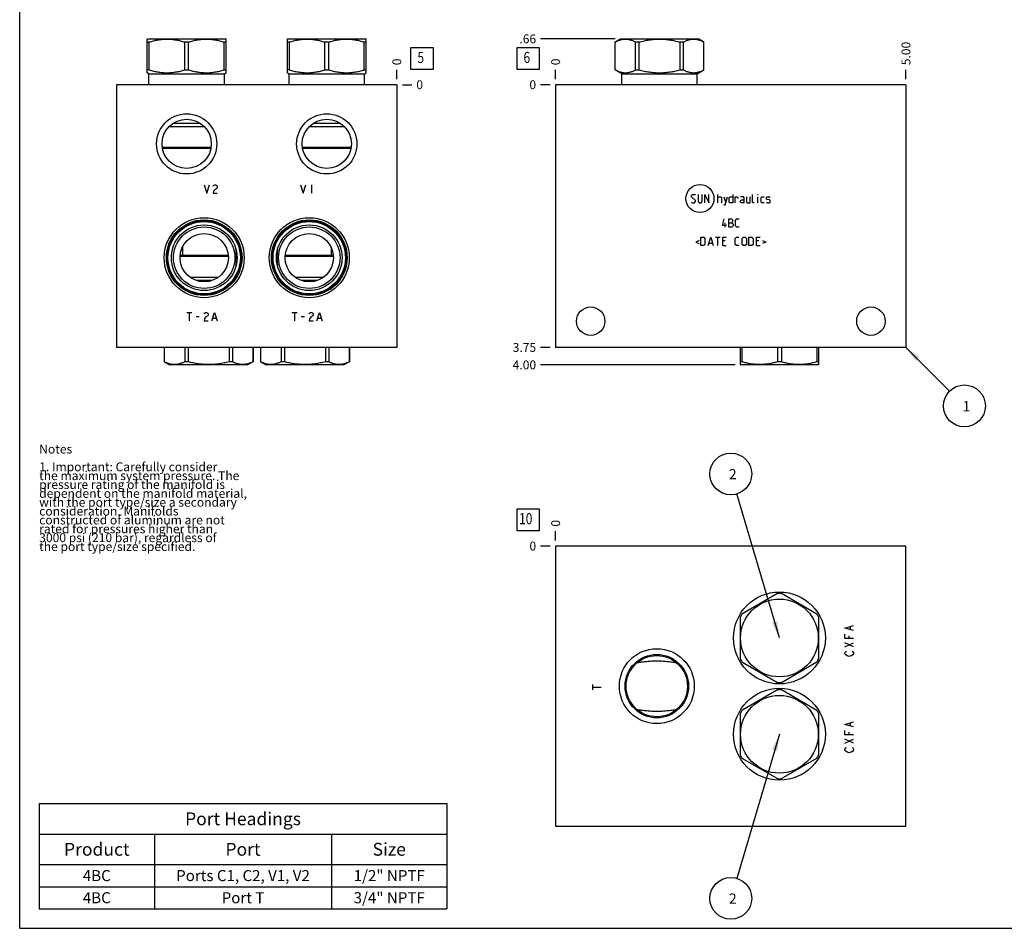
# Model space of a CAD drawing. Units: inches. Extents: x 0.3 to 21.7, y 0.3 to 16.7.
# Drawn here: x 0.3 to 11.4, y 0.3 to 10.6 of the extents above; entities that cross this region are included whole.
import ezdxf

# ---------------------------------------------------------------- set-up
doc = ezdxf.new("R2010")
doc.units = ezdxf.units.IN
doc.header["$LTSCALE"] = 1.21
doc.header["$MEASUREMENT"] = 0
doc.layers.get('0').update_dxf_attribs({"linetype": 'CONTINUOUS'})
doc.styles.get("Standard").update_dxf_attribs({"font": 'txt', "width": 0.8})
doc.dimstyles.new('DIMSTYLE_1', dxfattribs={"dimtxt": 0.1, "dimasz": 0.1875, "dimexe": 0.125, "dimexo": 0.0625, "dimgap": 0.025, "dimtad": 0, "dimtih": 1, "dimtoh": 1, "dimlfac": 1.264926, "dimzin": 4, "dimdsep": 46, "dimtxsty": 'Standard', "dimblk": '_FILLED', "dimblk1": '_FILLED', "dimblk2": '_FILLED', "dimcen": 0.09, "dimadec": 0, "dimazin": 0, "dimtfac": 1, "dimtofl": 0, "dimtmove": 0, "dimatfit": 3, "dimldrblk": '_FILLED', "dimfxl": 1, "dimtolj": 1, "dimtzin": 4, "dimarcsym": 0})
doc.dimstyles.new('DIMSTYLE_2', dxfattribs={"dimtxt": 0.1, "dimasz": 0.1875, "dimexe": 0.125, "dimexo": 0.0625, "dimgap": 0.025, "dimtad": 0, "dimtih": 1, "dimtoh": 1, "dimdec": 0, "dimlfac": 1.264926, "dimzin": 4, "dimdsep": 46, "dimtxsty": 'Standard', "dimblk": '_FILLED', "dimblk1": '_FILLED', "dimblk2": '_FILLED', "dimcen": 0.09, "dimadec": 0, "dimazin": 0, "dimtfac": 1, "dimtdec": 0, "dimtofl": 0, "dimtmove": 0, "dimatfit": 3, "dimldrblk": '_FILLED', "dimfxl": 1, "dimtolj": 1, "dimtzin": 4, "dimarcsym": 0})
doc.dimstyles.get("Standard").update_dxf_attribs({"dimtxt": 0.1, "dimasz": 0.1875, "dimexe": 0.125, "dimexo": 0.0625, "dimgap": 0.09, "dimtad": 0, "dimtih": 1, "dimtoh": 1, "dimdec": 3, "dimzin": 4, "dimdsep": 46, "dimtxsty": 'Standard', "dimblk": '_FILLED', "dimblk1": '_FILLED', "dimblk2": '_FILLED', "dimcen": 0.09, "dimadec": 0, "dimazin": 0, "dimtp": 0.001, "dimtm": 0.001, "dimtfac": 1, "dimtdec": 3, "dimtofl": 0, "dimtmove": 0, "dimatfit": 3, "dimldrblk": '_FILLED', "dimfxl": 1, "dimtolj": 1, "dimtzin": 4, "dimarcsym": 0})

# ---------------------------------------------------------------- blocks, each defined once
blk = doc.blocks.new('*D1')
at = {"color": 2, "linetype": 'Continuous'}
blk.add_line((10.302, 9.884), (10.302, 9.992), dxfattribs=at)
at = {"color": 2, "linetype": 'Continuous', "insert": (10.252, 10.042), "char_height": 0.1, "width": 0.32, "attachment_point": 1, "rotation": 90, "line_spacing_factor": 0.9}
blk.add_mtext('5.00', dxfattribs=at)
blk = doc.blocks.new('_FILLED')
at = {"color": 0, "linetype": 'ByBlock'}
blk.add_solid([(0, 0), (-1, 0.167), (-1, -0.167)], dxfattribs=at)
blk = doc.blocks.new('*D2')
at = {"color": 2, "linetype": 'Continuous'}
blk.add_line((6.349, 9.884), (6.349, 9.992), dxfattribs=at)
at = {"color": 2, "linetype": 'Continuous', "insert": (6.299, 10.042), "char_height": 0.1, "width": 0.08, "attachment_point": 1, "rotation": 90, "line_spacing_factor": 0.9}
blk.add_mtext('0', dxfattribs=at)
blk = doc.blocks.new('*D3')
at = {"color": 2, "linetype": 'Continuous'}
blk.add_line((6.286, 6.857), (6.179, 6.857), dxfattribs=at)
at = {"color": 2, "linetype": 'Continuous', "insert": (6.129, 6.907), "char_height": 0.1, "width": 0.32, "attachment_point": 3, "line_spacing_factor": 0.9}
blk.add_mtext('3.75', dxfattribs=at)
blk = doc.blocks.new('*D4')
at = {"color": 2, "linetype": 'Continuous'}
blk.add_line((6.286, 9.822), (6.179, 9.822), dxfattribs=at)
at = {"color": 2, "linetype": 'Continuous', "insert": (6.129, 9.872), "char_height": 0.1, "width": 0.08, "attachment_point": 3, "line_spacing_factor": 0.9}
blk.add_mtext('0', dxfattribs=at)
blk = doc.blocks.new('*D10')
at = {"color": 2, "linetype": 'Continuous'}
blk.add_line((4.557, 9.884), (4.557, 9.992), dxfattribs=at)
at = {"color": 2, "linetype": 'Continuous', "insert": (4.507, 10.042), "char_height": 0.1, "width": 0.08, "attachment_point": 1, "rotation": 90, "line_spacing_factor": 0.9}
blk.add_mtext('0', dxfattribs=at)
blk = doc.blocks.new('*D11')
at = {"color": 2, "linetype": 'Continuous'}
blk.add_line((4.62, 9.822), (4.727, 9.822), dxfattribs=at)
at = {"color": 2, "linetype": 'Continuous', "insert": (4.777, 9.872), "char_height": 0.1, "width": 0.08, "attachment_point": 1, "line_spacing_factor": 0.9}
blk.add_mtext('0', dxfattribs=at)
blk = doc.blocks.new('*D20')
at = {"color": 2, "linetype": 'Continuous'}
blk.add_line((6.349, 4.678), (6.349, 4.785), dxfattribs=at)
at = {"color": 2, "linetype": 'Continuous', "insert": (6.299, 4.835), "char_height": 0.1, "width": 0.08, "attachment_point": 1, "rotation": 90, "line_spacing_factor": 0.9}
blk.add_mtext('0', dxfattribs=at)
blk = doc.blocks.new('*D21')
at = {"color": 2, "linetype": 'Continuous'}
blk.add_line((6.286, 4.615), (6.179, 4.615), dxfattribs=at)
at = {"color": 2, "linetype": 'Continuous', "insert": (6.129, 4.665), "char_height": 0.1, "width": 0.08, "attachment_point": 3, "line_spacing_factor": 0.9}
blk.add_mtext('0', dxfattribs=at)
blk = doc.blocks.new('*D22')
at = {"color": 2, "linetype": 'Continuous'}
blk.add_line((7.02, 10.34), (6.179, 10.34), dxfattribs=at)
at = {"color": 2, "linetype": 'Continuous', "insert": (6.129, 10.39), "char_height": 0.1, "width": 0.24, "attachment_point": 3, "line_spacing_factor": 0.9}
blk.add_mtext('.66', dxfattribs=at)
blk = doc.blocks.new('*D23')
at = {"color": 2, "linetype": 'Continuous'}
blk.add_line((8.373, 6.66), (6.179, 6.66), dxfattribs=at)
at = {"color": 2, "linetype": 'Continuous', "insert": (6.129, 6.71), "char_height": 0.1, "width": 0.32, "attachment_point": 3, "line_spacing_factor": 0.9}
blk.add_mtext('4.00', dxfattribs=at)
blk = doc.blocks.new('*T39')
at = {"color": 2, "linetype": 'Continuous'}
for p, q in [((0, 0), (4.6, 0)), ((0, 0), (0, -1.18775)), ((4.6, 0), (4.6, -1.18775)), ((0, -0.34375), (4.6, -0.34375)), ((1.3, -0.34375), (1.3, -1.18775)), ((3.3, -0.34375), (3.3, -1.18775)), ((0, -0.68775), (4.6, -0.68775)), ((0, -0.93775), (4.6, -0.93775)), ((0, -1.18775), (4.6, -1.18775))]:
    blk.add_line(p, q, dxfattribs=at)
at = {"color": 2, "linetype": 'Continuous', "attachment_point": 2, "line_spacing_factor": 0.9}
for s, insert, char_height, width in [('Port Headings', (2.3, -0.09938), 0.145, 3.016), ('Product', (0.65, -0.44325), 0.145, 1.624), ('Port', (2.3, -0.44325), 0.145, 0.928), ('Size', (3.95, -0.44325), 0.145, 0.928), ('4BC', (0.65, -0.75025), 0.125, 0.6), ('Ports C1, C2, V1, V2', (2.3, -0.75025), 0.125, 4), ('1/2" NPTF', (3.95, -0.75025), 0.125, 1.8), ('4BC', (0.65, -1.00025), 0.125, 0.6), ('3/4" NPTF', (3.95, -1.00025), 0.125, 1.8), ('Port T', (2.3, -1.00025), 0.125, 1.2)]:
    blk.add_mtext(s, dxfattribs=dict(at, insert=insert, char_height=char_height, width=width))
blk = doc.blocks.new('SUN_FACENUMBER_BL1', base_point=(6.039, 10.118))
at = {"color": 2, "linetype": 'Continuous'}
for p, q in [((5.914, 10.243), (6.164, 10.243)), ((5.914, 9.993), (5.914, 10.243)), ((6.164, 10.243), (6.164, 9.993)), ((6.164, 9.993), (5.914, 9.993))]:
    blk.add_line(p, q, dxfattribs=at)
at = {"color": 2, "linetype": 'Continuous', "width": 0.8}
blk.add_text('6', height=0.125, dxfattribs=at).set_placement((5.986, 10.068))
blk = doc.blocks.new('SUN_NBOMBALLOON_BL2', base_point=(10.962, 6.197))
at = {"color": 2, "linetype": 'Continuous'}
blk.add_circle((10.962, 6.197), 0.236, dxfattribs=at)
at = {"color": 2, "linetype": 'Continuous', "insert": (10.94, 6.252), "char_height": 0.115, "width": 0.092, "attachment_point": 1, "line_spacing_factor": 0.9}
blk.add_mtext('1', dxfattribs=at)
blk = doc.blocks.new('SUN_FACENUMBER_BL7', base_point=(4.841, 10.118))
at = {"color": 2, "linetype": 'Continuous'}
for p, q in [((4.716, 10.243), (4.966, 10.243)), ((4.716, 9.993), (4.716, 10.243)), ((4.966, 10.243), (4.966, 9.993)), ((4.966, 9.993), (4.716, 9.993))]:
    blk.add_line(p, q, dxfattribs=at)
at = {"color": 2, "linetype": 'Continuous', "width": 0.8}
blk.add_text('5', height=0.125, dxfattribs=at).set_placement((4.789, 10.068))
blk = doc.blocks.new('SUN_FACENUMBER_BL9', base_point=(6.039, 4.911))
at = {"color": 2, "linetype": 'Continuous'}
for p, q in [((5.914, 5.036), (6.164, 5.036)), ((5.914, 4.786), (5.914, 5.036)), ((6.164, 5.036), (6.164, 4.786)), ((6.164, 4.786), (5.914, 4.786))]:
    blk.add_line(p, q, dxfattribs=at)
at = {"color": 2, "linetype": 'Continuous', "width": 0.8}
blk.add_text('10', height=0.125, dxfattribs=at).set_placement((5.936, 4.862))
blk = doc.blocks.new('SUN_NBOMBALLOON_BL10', base_point=(8.325, 5.429))
at = {"color": 2, "linetype": 'Continuous'}
blk.add_circle((8.325, 5.429), 0.236, dxfattribs=at)
at = {"color": 2, "linetype": 'Continuous', "insert": (8.304, 5.484), "char_height": 0.115, "width": 0.092, "attachment_point": 1, "line_spacing_factor": 0.9}
blk.add_mtext('2', dxfattribs=at)
blk = doc.blocks.new('SUN_NBOMBALLOON_BL11', base_point=(8.325, 0.639))
at = {"color": 2, "linetype": 'Continuous'}
blk.add_circle((8.325, 0.639), 0.236, dxfattribs=at)
at = {"color": 2, "linetype": 'Continuous', "insert": (8.304, 0.694), "char_height": 0.115, "width": 0.092, "attachment_point": 1, "line_spacing_factor": 0.9}
blk.add_mtext('2', dxfattribs=at)

msp = doc.modelspace()

# ---------------------------------------------------------------- linework, layer by layer
at = {"color": 7, "linetype": 'Continuous'}
for p, q in [((0.3013, 0.3013), (0.3013, 16.6988)), ((1.7402, 10.3367), (1.7466, 10.3404)), ((1.7407, 9.9571), (1.7407, 10.337)), ((1.7466, 10.3404), (2.6241, 10.3404)), ((2.6305, 10.3367), (2.6241, 10.3404)), ((2.6301, 9.9571), (2.6301, 10.337)), ((3.3213, 10.3367), (3.3277, 10.3404)), ((3.3218, 9.9571), (3.3218, 10.337)), ((3.3277, 10.3404), (4.2053, 10.3404)), ((4.2117, 10.3367), (4.2053, 10.3404)), ((4.2112, 9.9571), (4.2112, 10.337)), ((7.0201, 10.3044), (7.0826, 10.3404)), ((7.0826, 10.3404), (7.9601, 10.3404)), ((8.0225, 10.3044), (7.9601, 10.3404)), ((1.7407, 10.3044), (1.7628, 10.3044)), ((1.7628, 9.9898), (1.7628, 10.3044)), ((2.1633, 9.9898), (2.1633, 10.3044)), ((2.1633, 10.3044), (2.2074, 10.3044)), ((2.2074, 9.9898), (2.2074, 10.3044)), ((2.608, 9.9898), (2.608, 10.3044)), ((2.608, 10.3044), (2.6301, 10.3044)), ((3.3218, 10.3044), (3.3439, 10.3044)), ((3.3439, 9.9898), (3.3439, 10.3044)), ((3.7444, 9.9898), (3.7444, 10.3044)), ((3.7444, 10.3044), (3.7886, 10.3044)), ((3.7886, 9.9898), (3.7886, 10.3044)), ((4.1891, 9.9898), (4.1891, 10.3044)), ((4.1891, 10.3044), (4.2112, 10.3044)), ((7.0201, 9.9898), (7.0201, 10.3044)), ((7.0201, 10.3044), (7.0206, 10.3044)), ((7.0206, 9.9898), (7.0206, 10.3044)), ((7.2518, 9.9898), (7.2518, 10.3044)), ((7.2518, 10.3044), (7.2901, 10.3044)), ((7.2901, 9.9898), (7.2901, 10.3044)), ((7.7526, 9.9898), (7.7526, 10.3044)), ((7.7526, 10.3044), (7.7908, 10.3044)), ((7.7908, 9.9898), (7.7908, 10.3044)), ((8.022, 9.9898), (8.022, 10.3044)), ((8.022, 10.3044), (8.0225, 10.3044)), ((8.0225, 9.9898), (8.0225, 10.3044)), ((1.7601, 9.9459), (1.7402, 9.9574)), ((1.7628, 9.9898), (1.7407, 9.9898)), ((1.7601, 9.8218), (1.7601, 9.9459)), ((1.7601, 9.9459), (2.6107, 9.9459)), ((2.1633, 9.9898), (2.2074, 9.9898)), ((2.608, 9.9898), (2.6301, 9.9898)), ((2.6107, 9.9459), (2.6305, 9.9574)), ((2.6107, 9.8218), (2.6107, 9.9459)), ((3.3412, 9.9459), (3.3213, 9.9574)), ((3.3439, 9.9898), (3.3218, 9.9898)), ((3.3412, 9.8218), (3.3412, 9.9459)), ((3.3412, 9.9459), (4.1918, 9.9459)), ((3.7444, 9.9898), (3.7886, 9.9898)), ((4.1891, 9.9898), (4.2112, 9.9898)), ((4.1918, 9.9459), (4.2117, 9.9574)), ((4.1918, 9.8218), (4.1918, 9.9459)), ((7.096, 9.9459), (7.0201, 9.9898)), ((7.0201, 9.9898), (7.0206, 9.9898)), ((7.096, 9.8218), (7.096, 9.9459)), ((7.096, 9.9459), (7.9466, 9.9459)), ((7.2518, 9.9898), (7.2901, 9.9898)), ((7.7526, 9.9898), (7.7908, 9.9898)), ((7.9466, 9.9459), (8.0225, 9.9898)), ((7.9466, 9.8218), (7.9466, 9.9459)), ((8.022, 9.9898), (8.0225, 9.9898)), ((1.3948, 9.8218), (1.3948, 6.8572)), ((4.5571, 9.8218), (1.3948, 9.8218)), ((4.5571, 9.8218), (4.5571, 6.8572)), ((6.3489, 9.8218), (6.3489, 6.8572)), ((10.3017, 9.8218), (6.3489, 9.8218)), ((10.3017, 9.8218), (10.3017, 6.8572)), ((1.9902, 9.3522), (2.3805, 9.3522)), ((2.0333, 9.387), (2.3374, 9.387)), ((3.5714, 9.3522), (3.9616, 9.3522)), ((3.6144, 9.387), (3.9186, 9.387)), ((1.91, 9.1182), (2.4607, 9.1182)), ((3.4912, 9.1182), (4.0418, 9.1182)), ((1.9119, 9.1056), (2.4588, 9.1056)), ((3.4931, 9.1056), (4.0399, 9.1056)), ((2.6545, 7.8944), (2.1115, 7.8944)), ((2.1372, 7.9878), (2.1372, 7.8944)), ((3.8404, 7.8944), (3.2974, 7.8944)), ((3.8155, 7.9861), (3.8155, 7.8944)), ((2.6554, 7.8818), (2.1107, 7.8818)), ((3.8412, 7.8818), (3.2965, 7.8818)), ((2.541, 7.6478), (2.225, 7.6478)), ((2.4742, 7.613), (2.2918, 7.613)), ((3.7268, 7.6478), (3.4109, 7.6478)), ((3.6601, 7.613), (3.4776, 7.613)), ((4.5571, 6.8572), (1.3948, 6.8572)), ((1.9316, 6.8572), (1.9316, 6.6956)), ((1.9321, 6.8572), (1.9321, 6.6956)), ((2.1633, 6.8572), (2.1633, 6.6956)), ((2.2016, 6.8572), (2.2016, 6.6956)), ((2.6641, 6.8572), (2.6641, 6.6956)), ((2.7023, 6.8572), (2.7023, 6.6956)), ((2.9336, 6.8572), (2.9336, 6.6956)), ((2.934, 6.8572), (2.934, 6.6956)), ((3.0186, 6.8572), (3.0186, 6.6956)), ((3.0191, 6.8572), (3.0191, 6.6956)), ((3.2504, 6.8572), (3.2504, 6.6956)), ((3.2886, 6.8572), (3.2886, 6.6956)), ((3.7511, 6.8572), (3.7511, 6.6956)), ((3.7893, 6.8572), (3.7893, 6.6956)), ((4.0206, 6.8572), (4.0206, 6.6956)), ((4.0211, 6.8572), (4.0211, 6.6956)), ((10.3017, 6.8572), (6.3489, 6.8572)), ((8.4293, 6.8572), (8.4293, 6.663)), ((8.4513, 6.8572), (8.4513, 6.6956)), ((8.8519, 6.8572), (8.8519, 6.6956)), ((8.896, 6.8572), (8.896, 6.6956)), ((9.2966, 6.8572), (9.2966, 6.6956)), ((9.3186, 6.663), (9.3186, 6.8572)), ((1.9316, 6.6956), (1.9941, 6.6596)), ((1.9321, 6.6956), (1.9316, 6.6956)), ((2.2016, 6.6956), (2.1633, 6.6956)), ((2.7023, 6.6956), (2.6641, 6.6956)), ((2.934, 6.6956), (2.8716, 6.6596)), ((2.934, 6.6956), (2.9336, 6.6956)), ((3.0191, 6.6956), (3.0186, 6.6956)), ((3.0186, 6.6956), (3.0811, 6.6596)), ((3.2886, 6.6956), (3.2504, 6.6956)), ((3.7893, 6.6956), (3.7511, 6.6956)), ((4.0211, 6.6956), (3.9586, 6.6596)), ((4.0211, 6.6956), (4.0206, 6.6956)), ((8.4513, 6.6956), (8.4293, 6.6956)), ((8.896, 6.6956), (8.8519, 6.6956)), ((9.3186, 6.6956), (9.2966, 6.6956)), ((2.8716, 6.6596), (1.9941, 6.6596)), ((3.9586, 6.6596), (3.0811, 6.6596)), ((8.4288, 6.6633), (8.4352, 6.6596)), ((9.3127, 6.6596), (8.4352, 6.6596)), ((9.3191, 6.6633), (9.3127, 6.6596)), ((6.3489, 4.6153), (6.3489, 1.453)), ((10.3017, 4.6153), (6.3489, 4.6153)), ((10.3017, 1.453), (10.3017, 4.6153)), ((8.8519, 4.0788), (8.4513, 3.8475)), ((9.2966, 3.8475), (8.896, 4.0788)), ((8.4293, 3.8093), (8.4293, 3.3468)), ((9.3186, 3.3468), (9.3186, 3.8093)), ((7.2688, 3.2997), (7.269, 3.2997)), ((7.7119, 3.2997), (7.7121, 3.2997)), ((8.4513, 3.3086), (8.8519, 3.0773)), ((8.896, 3.0773), (9.2966, 3.3086)), ((8.8519, 2.9918), (8.4513, 2.7605)), ((9.2966, 2.7605), (8.896, 2.9918)), ((7.269, 2.7686), (7.2688, 2.7687)), ((7.7121, 2.7687), (7.7119, 2.7686)), ((8.4293, 2.7223), (8.4293, 2.2598)), ((9.3186, 2.2598), (9.3186, 2.7223)), ((8.4513, 2.2216), (8.8519, 1.9903)), ((8.896, 1.9903), (9.2966, 2.2216)), ((6.3489, 1.453), (10.3017, 1.453)), ((0.3013, 0.3013), (21.6988, 0.3013))]:
    msp.add_line(p, q, dxfattribs=at)
at = {"color": 4, "linetype": 'Continuous'}
for p, q in [((2.383, 8.6913), (2.4127, 8.5964)), ((2.4127, 8.5964), (2.4423, 8.6913)), ((2.4838, 8.6755), (2.4897, 8.6834)), ((2.4897, 8.6834), (2.5016, 8.6913)), ((2.5016, 8.6913), (2.5135, 8.6913)), ((2.5135, 8.6913), (2.5253, 8.6834)), ((2.5253, 8.6834), (2.5312, 8.6755)), ((2.5312, 8.6755), (2.5312, 8.6597)), ((3.47, 8.6913), (3.4997, 8.5964)), ((3.4997, 8.5964), (3.5293, 8.6913)), ((3.5946, 8.6913), (3.5946, 8.5964)), ((2.4897, 8.6202), (2.4838, 8.5964)), ((2.4838, 8.5964), (2.5312, 8.5964)), ((2.5016, 8.636), (2.4897, 8.6202)), ((2.5253, 8.6518), (2.5016, 8.636)), ((2.5312, 8.6597), (2.5253, 8.6518)), ((7.8815, 8.571), (7.895, 8.5846)), ((7.8815, 8.5575), (7.8815, 8.571)), ((7.9289, 8.5168), (7.8815, 8.5575)), ((7.895, 8.5846), (7.9221, 8.5846)), ((7.9221, 8.5846), (7.9289, 8.5778)), ((7.956, 8.5846), (7.956, 8.5033)), ((8.0034, 8.5033), (8.0034, 8.5846)), ((8.0305, 8.4897), (8.0305, 8.5846)), ((8.0305, 8.5846), (8.078, 8.4897)), ((8.078, 8.4897), (8.078, 8.5846)), ((8.1796, 8.4897), (8.1796, 8.5846)), ((8.1796, 8.5575), (8.2135, 8.5575)), ((8.2135, 8.5575), (8.2203, 8.5507)), ((8.2474, 8.5575), (8.2677, 8.4897)), ((8.2609, 8.4671), (8.288, 8.5575)), ((8.3061, 8.5507), (8.3197, 8.5575)), ((8.3197, 8.5575), (8.3468, 8.5575)), ((8.3468, 8.5846), (8.3468, 8.4897)), ((8.3739, 8.4897), (8.3739, 8.5575)), ((8.3739, 8.5575), (8.401, 8.5575)), ((8.401, 8.5575), (8.4055, 8.5507)), ((8.4687, 8.5575), (8.4349, 8.5575)), ((8.4755, 8.5439), (8.4687, 8.5575)), ((8.5026, 8.5575), (8.5026, 8.4965)), ((8.5433, 8.4897), (8.5433, 8.5575)), ((8.5704, 8.4965), (8.5704, 8.5846)), ((8.6314, 8.5846), (8.6336, 8.5846)), ((8.6314, 8.5778), (8.6314, 8.5846)), ((8.6336, 8.5846), (8.6314, 8.5778)), ((8.6314, 8.4897), (8.6314, 8.5575)), ((8.6675, 8.5507), (8.6743, 8.5575)), ((8.6743, 8.5575), (8.7014, 8.5575)), ((8.7285, 8.5507), (8.7353, 8.5575)), ((8.7353, 8.5575), (8.7624, 8.5575)), ((8.7624, 8.5575), (8.7692, 8.5507)), ((7.8815, 8.4965), (7.8882, 8.4897)), ((7.8882, 8.4897), (7.9154, 8.4897)), ((7.9154, 8.4897), (7.9289, 8.5033)), ((7.9289, 8.5033), (7.9289, 8.5168)), ((7.956, 8.5033), (7.9696, 8.4897)), ((7.9696, 8.4897), (7.9899, 8.4897)), ((7.9899, 8.4897), (8.0034, 8.5033)), ((8.2203, 8.5507), (8.2203, 8.4897)), ((8.2474, 8.4671), (8.2609, 8.4671)), ((8.3061, 8.4965), (8.3061, 8.5507)), ((8.3197, 8.4897), (8.3061, 8.4965)), ((8.3468, 8.4897), (8.3197, 8.4897)), ((8.4055, 8.5507), (8.4055, 8.5372)), ((8.4349, 8.5168), (8.4484, 8.5236)), ((8.4349, 8.4965), (8.4349, 8.5168)), ((8.4484, 8.4897), (8.4349, 8.4965)), ((8.4484, 8.5236), (8.4755, 8.5236)), ((8.4755, 8.4897), (8.4484, 8.4897)), ((8.4755, 8.4897), (8.4755, 8.5439)), ((8.5026, 8.4965), (8.5094, 8.4897)), ((8.5094, 8.4897), (8.5433, 8.4897)), ((8.5772, 8.4897), (8.5704, 8.4965)), ((8.5907, 8.4897), (8.5772, 8.4897)), ((8.6675, 8.4965), (8.6675, 8.5507)), ((8.6743, 8.4897), (8.6675, 8.4965)), ((8.7014, 8.4897), (8.6743, 8.4897)), ((8.7285, 8.5304), (8.7285, 8.5507)), ((8.7353, 8.5259), (8.7285, 8.5304)), ((8.7285, 8.4965), (8.7353, 8.4897)), ((8.7624, 8.5213), (8.7353, 8.5259)), ((8.7353, 8.4897), (8.7624, 8.4897)), ((8.7692, 8.5168), (8.7624, 8.5213)), ((8.7624, 8.4897), (8.7692, 8.4965)), ((8.7692, 8.4965), (8.7692, 8.5168)), ((8.2304, 8.2349), (8.2508, 8.3095)), ((8.2779, 8.2349), (8.2304, 8.2349)), ((8.2621, 8.2146), (8.2621, 8.262)), ((8.305, 8.3095), (8.3253, 8.3095)), ((8.305, 8.2146), (8.305, 8.3095)), ((8.305, 8.262), (8.3389, 8.262)), ((8.3253, 8.3095), (8.3321, 8.3072)), ((8.3321, 8.3072), (8.3456, 8.2959)), ((8.3456, 8.2756), (8.3321, 8.262)), ((8.3389, 8.262), (8.3524, 8.2485)), ((8.3524, 8.2282), (8.3389, 8.2146)), ((8.3456, 8.2959), (8.3456, 8.2756)), ((8.3524, 8.2485), (8.3524, 8.2282)), ((8.3795, 8.2959), (8.3931, 8.3095)), ((8.3795, 8.2282), (8.3795, 8.2959)), ((8.3931, 8.2146), (8.3795, 8.2282)), ((8.3931, 8.3095), (8.4202, 8.3095)), ((8.3389, 8.2146), (8.305, 8.2146)), ((8.4202, 8.2146), (8.3931, 8.2146)), ((7.9673, 8.0646), (7.9312, 8.0466)), ((7.9312, 8.0466), (7.9673, 8.0285)), ((7.9854, 8.0059), (7.9854, 8.1008)), ((7.9854, 8.1008), (8.0193, 8.1008)), ((8.0193, 8.0059), (7.9854, 8.0059)), ((8.0193, 8.1008), (8.0328, 8.0872)), ((8.0328, 8.0195), (8.0193, 8.0059)), ((8.0328, 8.0872), (8.0328, 8.0195)), ((8.0712, 8.0059), (8.0983, 8.1008)), ((8.0802, 8.033), (8.1164, 8.033)), ((8.0983, 8.1008), (8.1254, 8.0059)), ((8.1525, 8.1008), (8.2067, 8.1008)), ((8.1796, 8.0059), (8.1796, 8.1008)), ((8.2338, 8.1008), (8.2745, 8.1008)), ((8.2338, 8.0059), (8.2338, 8.1008)), ((8.2609, 8.0601), (8.2338, 8.0601)), ((8.2338, 8.0059), (8.2745, 8.0059)), ((8.3761, 8.0872), (8.3897, 8.1008)), ((8.3761, 8.0195), (8.3761, 8.0872)), ((8.3897, 8.0059), (8.3761, 8.0195)), ((8.3897, 8.1008), (8.4168, 8.1008)), ((8.4168, 8.0059), (8.3897, 8.0059)), ((8.4552, 8.0872), (8.4687, 8.1008)), ((8.4552, 8.0195), (8.4552, 8.0872)), ((8.4687, 8.0059), (8.4552, 8.0195)), ((8.4687, 8.1008), (8.4891, 8.1008)), ((8.4891, 8.0059), (8.4687, 8.0059)), ((8.4891, 8.1008), (8.5026, 8.0872)), ((8.5026, 8.0195), (8.4891, 8.0059)), ((8.5026, 8.0872), (8.5026, 8.0195)), ((8.5297, 8.1008), (8.5636, 8.1008)), ((8.5297, 8.0059), (8.5297, 8.1008)), ((8.5636, 8.0059), (8.5297, 8.0059)), ((8.5636, 8.1008), (8.5772, 8.0872)), ((8.5772, 8.0195), (8.5636, 8.0059)), ((8.5772, 8.0872), (8.5772, 8.0195)), ((8.6156, 8.1008), (8.6562, 8.1008)), ((8.6156, 8.0059), (8.6156, 8.1008)), ((8.6427, 8.0601), (8.6156, 8.0601)), ((8.6156, 8.0059), (8.6562, 8.0059)), ((8.6833, 8.0646), (8.7195, 8.0466)), ((8.7195, 8.0466), (8.6833, 8.0285)), ((2.1854, 7.2525), (2.2447, 7.2525)), ((2.215, 7.2525), (2.215, 7.1576)), ((2.381, 7.2367), (2.387, 7.2446)), ((2.387, 7.2446), (2.3988, 7.2525)), ((2.3988, 7.2525), (2.4107, 7.2525)), ((2.4107, 7.2525), (2.4225, 7.2446)), ((2.4225, 7.2446), (2.4285, 7.2367)), ((2.4285, 7.2367), (2.4285, 7.2209)), ((2.47, 7.1576), (2.4996, 7.2525)), ((2.4996, 7.2525), (2.5293, 7.1576)), ((3.3712, 7.2525), (3.4305, 7.2525)), ((3.4009, 7.2525), (3.4009, 7.1576)), ((3.5669, 7.2367), (3.5728, 7.2446)), ((3.5728, 7.2446), (3.5847, 7.2525)), ((3.5847, 7.2525), (3.5965, 7.2525)), ((3.5965, 7.2525), (3.6084, 7.2446)), ((3.6084, 7.2446), (3.6143, 7.2367)), ((3.6143, 7.2367), (3.6143, 7.2209)), ((3.6558, 7.1576), (3.6855, 7.2525)), ((3.6855, 7.2525), (3.7151, 7.1576)), ((2.2921, 7.2051), (2.3277, 7.2051)), ((2.387, 7.1813), (2.381, 7.1576)), ((2.381, 7.1576), (2.4285, 7.1576)), ((2.3988, 7.1972), (2.387, 7.1813)), ((2.4225, 7.213), (2.3988, 7.1972)), ((2.4285, 7.2209), (2.4225, 7.213)), ((2.4818, 7.1893), (2.5174, 7.1893)), ((3.4779, 7.2051), (3.5135, 7.2051)), ((3.5728, 7.1813), (3.5669, 7.1576)), ((3.5669, 7.1576), (3.6143, 7.1576)), ((3.5847, 7.1972), (3.5728, 7.1813)), ((3.6084, 7.213), (3.5847, 7.1972)), ((3.6143, 7.2209), (3.6084, 7.213)), ((3.6677, 7.1893), (3.7033, 7.1893)), ((9.6139, 3.6903), (9.7088, 3.72)), ((9.7088, 3.6607), (9.6139, 3.6903)), ((9.6772, 3.6725), (9.6772, 3.7081)), ((9.6139, 3.5717), (9.6139, 3.6192)), ((9.7088, 3.5717), (9.6139, 3.5717)), ((9.6614, 3.5717), (9.6614, 3.6014)), ((9.6139, 3.4769), (9.7088, 3.5243)), ((9.7088, 3.4769), (9.6139, 3.5243)), ((9.6139, 3.4117), (9.6218, 3.4235)), ((9.6139, 3.3998), (9.6139, 3.4117)), ((9.6218, 3.3879), (9.6139, 3.3998)), ((9.6218, 3.4235), (9.6297, 3.4294)), ((9.6376, 3.3761), (9.6218, 3.3879)), ((9.6614, 3.3702), (9.6376, 3.3761)), ((9.6851, 3.3761), (9.6614, 3.3702)), ((9.7009, 3.3879), (9.6851, 3.3761)), ((9.693, 3.4294), (9.7009, 3.4235)), ((9.7009, 3.4235), (9.7088, 3.4117)), ((9.7088, 3.3998), (9.7009, 3.3879)), ((9.7088, 3.4117), (9.7088, 3.3998)), ((6.7679, 2.9946), (6.7679, 3.0539)), ((6.7679, 3.0243), (6.8628, 3.0243)), ((9.6139, 2.6033), (9.7088, 2.633)), ((9.7088, 2.5737), (9.6139, 2.6033)), ((9.6772, 2.5855), (9.6772, 2.6211)), ((9.6139, 2.4847), (9.6139, 2.5322)), ((9.7088, 2.4847), (9.6139, 2.4847)), ((9.6614, 2.4847), (9.6614, 2.5144)), ((9.7088, 2.3899), (9.6139, 2.4373)), ((9.6139, 2.3899), (9.7088, 2.4373)), ((9.6139, 2.3246), (9.6218, 2.3365)), ((9.6218, 2.3365), (9.6297, 2.3424)), ((9.693, 2.3424), (9.7009, 2.3365)), ((9.7009, 2.3365), (9.7088, 2.3246)), ((9.6139, 2.3128), (9.6139, 2.3246)), ((9.6218, 2.3009), (9.6139, 2.3128)), ((9.6376, 2.2891), (9.6218, 2.3009)), ((9.6614, 2.2831), (9.6376, 2.2891)), ((9.6851, 2.2891), (9.6614, 2.2831)), ((9.7009, 2.3009), (9.6851, 2.2891)), ((9.7088, 2.3128), (9.7009, 2.3009)), ((9.7088, 2.3246), (9.7088, 2.3128))]:
    msp.add_line(p, q, dxfattribs=at)
at = {"color": 7, "linetype": 'Continuous'}
for centre, radius in [((2.1854, 9.1546), 0.3399), ((3.7665, 9.1546), 0.3399), ((2.1854, 9.1546), 0.2779), ((3.7665, 9.1546), 0.2779), ((2.383, 7.8699), 0.4514), ((2.383, 7.8699), 0.4269), ((2.383, 7.8699), 0.4166), ((2.383, 7.8699), 0.4083), ((2.383, 7.8699), 0.3704), ((3.5689, 7.8699), 0.4514), ((3.5689, 7.8699), 0.4269), ((3.5689, 7.8699), 0.4166), ((3.5689, 7.8699), 0.4083), ((3.5689, 7.8699), 0.3704), ((2.383, 7.8699), 0.3467), ((2.383, 7.8699), 0.2727), ((3.5689, 7.8699), 0.3467), ((3.5689, 7.8699), 0.2727), ((6.7442, 7.1537), 0.1605), ((9.9064, 7.1537), 0.1605), ((8.874, 3.5781), 0.5186), ((8.874, 3.5781), 0.4388), ((7.4905, 3.0342), 0.4229), ((7.4905, 3.0342), 0.3581), ((7.4905, 3.0342), 0.3459), ((8.874, 2.4911), 0.5186), ((8.874, 2.4911), 0.4388)]:
    msp.add_circle(centre, radius, dxfattribs=at)
at = {"color": 4, "linetype": 'Continuous'}
msp.add_circle((7.9771, 8.5372), 0.1584, dxfattribs=at)
at = {"color": 7, "linetype": 'Continuous'}
for centre, start, end in [((8.874, 3.5781), 87.47677, 92.52323), ((8.874, 3.5781), 147.47677, 152.52323), ((8.874, 3.5781), 27.47677, 32.52323), ((8.874, 3.5781), 207.47677, 212.52323), ((8.874, 3.5781), 327.47677, 332.52323), ((8.874, 3.5781), 267.47677, 272.52323), ((8.874, 2.4911), 87.47677, 92.52323), ((8.874, 2.4911), 147.47677, 152.52323), ((8.874, 2.4911), 27.47677, 32.52323), ((8.874, 2.4911), 207.47677, 212.52323), ((8.874, 2.4911), 327.47677, 332.52323), ((8.874, 2.4911), 267.47677, 272.52323)]:
    msp.add_arc(centre, 0.5012, start, end, dxfattribs=at)
for points, knots in [([(1.7628, 10.3044), (1.7791, 10.3094), (1.8037, 10.3162), (1.8369, 10.3237), (1.8619, 10.3285), (1.8871, 10.3322), (1.9124, 10.335), (1.9377, 10.3366), (1.963, 10.3372), (1.9884, 10.3366), (2.0137, 10.335), (2.039, 10.3322), (2.0641, 10.3285), (2.0892, 10.3237), (2.1224, 10.3162), (2.147, 10.3094), (2.1633, 10.3044)], [0, 0, 0, 0, 0.1255928, 0.1882156, 0.2507276, 0.3131413, 0.375475, 0.4377522, 0.5, 0.5622478, 0.624525, 0.6868587, 0.7492724, 0.8117844, 0.8744072, 1, 1, 1, 1]), ([(2.2074, 10.3044), (2.2237, 10.3094), (2.2484, 10.3162), (2.2816, 10.3237), (2.3066, 10.3285), (2.3318, 10.3322), (2.357, 10.335), (2.3824, 10.3366), (2.4077, 10.3372), (2.4331, 10.3366), (2.4584, 10.335), (2.4837, 10.3322), (2.5088, 10.3285), (2.5338, 10.3237), (2.567, 10.3162), (2.5917, 10.3094), (2.608, 10.3044)], [0, 0, 0, 0, 0.1255928, 0.1882156, 0.2507276, 0.3131413, 0.375475, 0.4377522, 0.5, 0.5622478, 0.624525, 0.6868587, 0.7492724, 0.8117844, 0.8744072, 1, 1, 1, 1]), ([(3.3439, 10.3044), (3.3602, 10.3094), (3.3848, 10.3162), (3.418, 10.3237), (3.4431, 10.3285), (3.4682, 10.3322), (3.4935, 10.335), (3.5188, 10.3366), (3.5442, 10.3372), (3.5695, 10.3366), (3.5948, 10.335), (3.6201, 10.3322), (3.6453, 10.3285), (3.6703, 10.3237), (3.7035, 10.3162), (3.7281, 10.3094), (3.7444, 10.3044)], [0, 0, 0, 0, 0.1255928, 0.1882156, 0.2507276, 0.3131413, 0.375475, 0.4377522, 0.5, 0.5622478, 0.624525, 0.6868587, 0.7492724, 0.8117844, 0.8744072, 1, 1, 1, 1]), ([(3.7886, 10.3044), (3.8049, 10.3094), (3.8295, 10.3162), (3.8627, 10.3237), (3.8877, 10.3285), (3.9129, 10.3322), (3.9381, 10.335), (3.9635, 10.3366), (3.9888, 10.3372), (4.0142, 10.3366), (4.0395, 10.335), (4.0648, 10.3322), (4.0899, 10.3285), (4.115, 10.3237), (4.1482, 10.3162), (4.1728, 10.3094), (4.1891, 10.3044)], [0, 0, 0, 0, 0.1255928, 0.1882156, 0.2507276, 0.3131413, 0.375475, 0.4377522, 0.5, 0.5622478, 0.624525, 0.6868587, 0.7492724, 0.8117844, 0.8744072, 1, 1, 1, 1]), ([(7.0206, 10.3044), (7.0253, 10.3069), (7.0347, 10.3116), (7.0489, 10.3181), (7.0633, 10.3237), (7.0778, 10.3284), (7.0923, 10.3322), (7.1069, 10.335), (7.1215, 10.3366), (7.1362, 10.3372), (7.1509, 10.3366), (7.1655, 10.335), (7.1801, 10.3322), (7.1947, 10.3284), (7.2091, 10.3237), (7.2235, 10.3181), (7.2378, 10.3116), (7.2472, 10.3069), (7.2518, 10.3044)], [0, 0, 0, 0, 0.0655269, 0.1300561, 0.1935984, 0.2562073, 0.3179806, 0.3790665, 0.4396614, 0.5, 0.5603386, 0.6209335, 0.6820194, 0.7437927, 0.8064016, 0.8699439, 0.9344731, 1, 1, 1, 1]), ([(7.2901, 10.3044), (7.3089, 10.3094), (7.3374, 10.3162), (7.3757, 10.3237), (7.4046, 10.3285), (7.4336, 10.3322), (7.4628, 10.335), (7.492, 10.3366), (7.5213, 10.3372), (7.5506, 10.3366), (7.5798, 10.335), (7.609, 10.3322), (7.638, 10.3285), (7.6669, 10.3237), (7.7052, 10.3162), (7.7337, 10.3094), (7.7526, 10.3044)], [0, 0, 0, 0, 0.1249908, 0.1874914, 0.2499928, 0.3124943, 0.374996, 0.437498, 0.5, 0.562502, 0.625004, 0.6875057, 0.7500072, 0.8125086, 0.8750092, 1, 1, 1, 1]), ([(7.7908, 10.3044), (7.7955, 10.3069), (7.8049, 10.3116), (7.8191, 10.3181), (7.8335, 10.3237), (7.848, 10.3284), (7.8625, 10.3322), (7.8771, 10.335), (7.8917, 10.3366), (7.9064, 10.3372), (7.9211, 10.3366), (7.9357, 10.335), (7.9503, 10.3322), (7.9649, 10.3284), (7.9793, 10.3237), (7.9937, 10.3181), (8.008, 10.3116), (8.0174, 10.3069), (8.022, 10.3044)], [0, 0, 0, 0, 0.0655269, 0.1300561, 0.1935984, 0.2562073, 0.3179806, 0.3790665, 0.4396614, 0.5, 0.5603386, 0.6209335, 0.6820194, 0.7437927, 0.8064016, 0.8699439, 0.9344731, 1, 1, 1, 1]), ([(1.7628, 9.9898), (1.7791, 9.9847), (1.8037, 9.9779), (1.8369, 9.9704), (1.8619, 9.9656), (1.8871, 9.9619), (1.9124, 9.9591), (1.9377, 9.9575), (1.963, 9.9569), (1.9884, 9.9575), (2.0137, 9.9591), (2.039, 9.9619), (2.0641, 9.9656), (2.0892, 9.9704), (2.1224, 9.9779), (2.147, 9.9847), (2.1633, 9.9898)], [0, 0, 0, 0, 0.1255928, 0.1882156, 0.2507276, 0.3131413, 0.375475, 0.4377522, 0.5, 0.5622478, 0.624525, 0.6868587, 0.7492724, 0.8117844, 0.8744072, 1, 1, 1, 1]), ([(2.2074, 9.9898), (2.2237, 9.9847), (2.2484, 9.9779), (2.2816, 9.9704), (2.3066, 9.9656), (2.3318, 9.9619), (2.357, 9.9591), (2.3824, 9.9575), (2.4077, 9.9569), (2.4331, 9.9575), (2.4584, 9.9591), (2.4837, 9.9619), (2.5088, 9.9656), (2.5338, 9.9704), (2.567, 9.9779), (2.5917, 9.9847), (2.608, 9.9898)], [0, 0, 0, 0, 0.1255928, 0.1882156, 0.2507276, 0.3131413, 0.375475, 0.4377522, 0.5, 0.5622478, 0.624525, 0.6868587, 0.7492724, 0.8117844, 0.8744072, 1, 1, 1, 1]), ([(3.3439, 9.9898), (3.3602, 9.9847), (3.3848, 9.9779), (3.418, 9.9704), (3.4431, 9.9656), (3.4682, 9.9619), (3.4935, 9.9591), (3.5188, 9.9575), (3.5442, 9.9569), (3.5695, 9.9575), (3.5948, 9.9591), (3.6201, 9.9619), (3.6453, 9.9656), (3.6703, 9.9704), (3.7035, 9.9779), (3.7281, 9.9847), (3.7444, 9.9898)], [0, 0, 0, 0, 0.1255928, 0.1882156, 0.2507276, 0.3131413, 0.375475, 0.4377522, 0.5, 0.5622478, 0.624525, 0.6868587, 0.7492724, 0.8117844, 0.8744072, 1, 1, 1, 1]), ([(3.7886, 9.9898), (3.8049, 9.9847), (3.8295, 9.9779), (3.8627, 9.9704), (3.8877, 9.9656), (3.9129, 9.9619), (3.9381, 9.9591), (3.9635, 9.9575), (3.9888, 9.9569), (4.0142, 9.9575), (4.0395, 9.9591), (4.0648, 9.9619), (4.0899, 9.9656), (4.115, 9.9704), (4.1482, 9.9779), (4.1728, 9.9847), (4.1891, 9.9898)], [0, 0, 0, 0, 0.1255928, 0.1882156, 0.2507276, 0.3131413, 0.375475, 0.4377522, 0.5, 0.5622478, 0.624525, 0.6868587, 0.7492724, 0.8117844, 0.8744072, 1, 1, 1, 1]), ([(7.0206, 9.9898), (7.0253, 9.9873), (7.0347, 9.9825), (7.0489, 9.976), (7.0633, 9.9704), (7.0778, 9.9657), (7.0923, 9.9619), (7.1069, 9.9592), (7.1215, 9.9575), (7.1362, 9.9569), (7.1509, 9.9575), (7.1655, 9.9592), (7.1801, 9.9619), (7.1947, 9.9657), (7.2091, 9.9704), (7.2235, 9.976), (7.2378, 9.9825), (7.2472, 9.9873), (7.2518, 9.9898)], [0, 0, 0, 0, 0.0655269, 0.1300561, 0.1935984, 0.2562073, 0.3179806, 0.3790665, 0.4396614, 0.5, 0.5603386, 0.6209335, 0.6820194, 0.7437927, 0.8064016, 0.8699439, 0.9344731, 1, 1, 1, 1]), ([(7.2901, 9.9898), (7.3089, 9.9847), (7.3374, 9.9779), (7.3757, 9.9704), (7.4046, 9.9656), (7.4336, 9.9619), (7.4628, 9.9591), (7.492, 9.9575), (7.5213, 9.9569), (7.5506, 9.9575), (7.5798, 9.9591), (7.609, 9.9619), (7.638, 9.9656), (7.6669, 9.9704), (7.7052, 9.9779), (7.7337, 9.9847), (7.7526, 9.9898)], [0, 0, 0, 0, 0.1249908, 0.1874914, 0.2499928, 0.3124943, 0.374996, 0.437498, 0.5, 0.562502, 0.625004, 0.6875057, 0.7500072, 0.8125086, 0.8750092, 1, 1, 1, 1]), ([(7.7908, 9.9898), (7.7955, 9.9873), (7.8049, 9.9825), (7.8191, 9.976), (7.8335, 9.9704), (7.848, 9.9657), (7.8625, 9.9619), (7.8771, 9.9592), (7.8917, 9.9575), (7.9064, 9.9569), (7.9211, 9.9575), (7.9357, 9.9592), (7.9503, 9.9619), (7.9649, 9.9657), (7.9793, 9.9704), (7.9937, 9.976), (8.008, 9.9825), (8.0174, 9.9873), (8.022, 9.9898)], [0, 0, 0, 0, 0.0655269, 0.1300561, 0.1935984, 0.2562073, 0.3179806, 0.3790665, 0.4396614, 0.5, 0.5603386, 0.6209335, 0.6820194, 0.7437927, 0.8064016, 0.8699439, 0.9344731, 1, 1, 1, 1]), ([(2.742, 7.7792), (2.7429, 7.7867), (2.7446, 7.8017), (2.7465, 7.8244), (2.7477, 7.8471), (2.748, 7.8699), (2.7477, 7.8927), (2.7465, 7.9154), (2.7446, 7.9381), (2.7429, 7.9531), (2.742, 7.9606)], [0, 0, 0, 0, 0.1246212, 0.2495687, 0.3747305, 0.5, 0.6252695, 0.7504313, 0.8753788, 1, 1, 1, 1]), ([(3.2099, 7.9606), (3.2089, 7.9531), (3.2072, 7.9381), (3.2054, 7.9154), (3.2042, 7.8927), (3.2038, 7.8699), (3.2042, 7.8471), (3.2054, 7.8244), (3.2072, 7.8017), (3.2089, 7.7867), (3.2099, 7.7792)], [0, 0, 0, 0, 0.1246212, 0.2495687, 0.3747305, 0.5, 0.6252695, 0.7504313, 0.8753788, 1, 1, 1, 1]), ([(2.1633, 6.6956), (2.1587, 6.6931), (2.1493, 6.6884), (2.135, 6.6819), (2.1206, 6.6763), (2.1062, 6.6716), (2.0916, 6.6678), (2.077, 6.665), (2.0624, 6.6634), (2.0477, 6.6628), (2.0331, 6.6634), (2.0184, 6.665), (2.0038, 6.6678), (1.9893, 6.6716), (1.9748, 6.6763), (1.9604, 6.6819), (1.9462, 6.6884), (1.9368, 6.6931), (1.9321, 6.6956)], [0, 0, 0, 0, 0.0655269, 0.1300561, 0.1935984, 0.2562073, 0.3179806, 0.3790665, 0.4396614, 0.5, 0.5603386, 0.6209335, 0.6820194, 0.7437927, 0.8064016, 0.8699439, 0.9344731, 1, 1, 1, 1]), ([(2.6641, 6.6956), (2.6452, 6.6906), (2.6167, 6.6838), (2.5784, 6.6763), (2.5495, 6.6715), (2.5205, 6.6678), (2.4913, 6.665), (2.4621, 6.6634), (2.4328, 6.6628), (2.4035, 6.6634), (2.3743, 6.665), (2.3452, 6.6678), (2.3161, 6.6715), (2.2872, 6.6763), (2.2489, 6.6838), (2.2204, 6.6906), (2.2016, 6.6956)], [0, 0, 0, 0, 0.1249908, 0.1874914, 0.2499928, 0.3124943, 0.374996, 0.437498, 0.5, 0.562502, 0.625004, 0.6875057, 0.7500072, 0.8125086, 0.8750092, 1, 1, 1, 1]), ([(2.9336, 6.6956), (2.9289, 6.6931), (2.9195, 6.6884), (2.9052, 6.6819), (2.8908, 6.6763), (2.8764, 6.6716), (2.8618, 6.6678), (2.8472, 6.665), (2.8326, 6.6634), (2.8179, 6.6628), (2.8033, 6.6634), (2.7886, 6.665), (2.774, 6.6678), (2.7595, 6.6716), (2.745, 6.6763), (2.7306, 6.6819), (2.7164, 6.6884), (2.707, 6.6931), (2.7023, 6.6956)], [0, 0, 0, 0, 0.0655269, 0.1300561, 0.1935984, 0.2562073, 0.3179806, 0.3790665, 0.4396614, 0.5, 0.5603386, 0.6209335, 0.6820194, 0.7437927, 0.8064016, 0.8699439, 0.9344731, 1, 1, 1, 1]), ([(3.2504, 6.6956), (3.2457, 6.6931), (3.2363, 6.6884), (3.222, 6.6819), (3.2077, 6.6763), (3.1932, 6.6716), (3.1787, 6.6678), (3.1641, 6.665), (3.1494, 6.6634), (3.1347, 6.6628), (3.1201, 6.6634), (3.1054, 6.665), (3.0908, 6.6678), (3.0763, 6.6716), (3.0618, 6.6763), (3.0475, 6.6819), (3.0332, 6.6884), (3.0238, 6.6931), (3.0191, 6.6956)], [0, 0, 0, 0, 0.0655269, 0.1300561, 0.1935984, 0.2562073, 0.3179806, 0.3790665, 0.4396614, 0.5, 0.5603386, 0.6209335, 0.6820194, 0.7437927, 0.8064016, 0.8699439, 0.9344731, 1, 1, 1, 1]), ([(3.7511, 6.6956), (3.7322, 6.6906), (3.7038, 6.6838), (3.6655, 6.6763), (3.6366, 6.6715), (3.6075, 6.6678), (3.5784, 6.665), (3.5491, 6.6634), (3.5198, 6.6628), (3.4906, 6.6634), (3.4613, 6.665), (3.4322, 6.6678), (3.4031, 6.6715), (3.3742, 6.6763), (3.3359, 6.6838), (3.3074, 6.6906), (3.2886, 6.6956)], [0, 0, 0, 0, 0.1249908, 0.1874914, 0.2499928, 0.3124943, 0.374996, 0.437498, 0.5, 0.562502, 0.625004, 0.6875057, 0.7500072, 0.8125086, 0.8750092, 1, 1, 1, 1]), ([(4.0206, 6.6956), (4.0159, 6.6931), (4.0065, 6.6884), (3.9922, 6.6819), (3.9779, 6.6763), (3.9634, 6.6716), (3.9489, 6.6678), (3.9343, 6.665), (3.9196, 6.6634), (3.9049, 6.6628), (3.8903, 6.6634), (3.8756, 6.665), (3.861, 6.6678), (3.8465, 6.6716), (3.832, 6.6763), (3.8177, 6.6819), (3.8034, 6.6884), (3.794, 6.6931), (3.7893, 6.6956)], [0, 0, 0, 0, 0.0655269, 0.1300561, 0.1935984, 0.2562073, 0.3179806, 0.3790665, 0.4396614, 0.5, 0.5603386, 0.6209335, 0.6820194, 0.7437927, 0.8064016, 0.8699439, 0.9344731, 1, 1, 1, 1]), ([(8.8519, 6.6956), (8.8356, 6.6906), (8.811, 6.6838), (8.7777, 6.6763), (8.7527, 6.6715), (8.7276, 6.6678), (8.7023, 6.665), (8.677, 6.6634), (8.6516, 6.6628), (8.6263, 6.6634), (8.6009, 6.665), (8.5757, 6.6678), (8.5505, 6.6715), (8.5255, 6.6763), (8.4923, 6.6838), (8.4676, 6.6906), (8.4513, 6.6956)], [0, 0, 0, 0, 0.1255928, 0.1882156, 0.2507276, 0.3131413, 0.375475, 0.4377522, 0.5, 0.5622478, 0.624525, 0.6868587, 0.7492724, 0.8117844, 0.8744072, 1, 1, 1, 1]), ([(9.2966, 6.6956), (9.2803, 6.6906), (9.2556, 6.6838), (9.2224, 6.6763), (9.1974, 6.6715), (9.1722, 6.6678), (9.147, 6.665), (9.1217, 6.6634), (9.0963, 6.6628), (9.0709, 6.6634), (9.0456, 6.665), (9.0204, 6.6678), (8.9952, 6.6715), (8.9702, 6.6763), (8.937, 6.6838), (8.9123, 6.6906), (8.896, 6.6956)], [0, 0, 0, 0, 0.1255928, 0.1882156, 0.2507276, 0.3131413, 0.375475, 0.4377522, 0.5, 0.5622478, 0.624525, 0.6868587, 0.7492724, 0.8117844, 0.8744072, 1, 1, 1, 1]), ([(7.269, 3.2997), (7.287, 3.3025), (7.3141, 3.3067), (7.3505, 3.3114), (7.3782, 3.3145), (7.406, 3.317), (7.4341, 3.3189), (7.4622, 3.3201), (7.4905, 3.3205), (7.5187, 3.3201), (7.5469, 3.3189), (7.5749, 3.317), (7.6028, 3.3145), (7.6304, 3.3114), (7.6668, 3.3067), (7.6939, 3.3025), (7.7119, 3.2997)], [0, 0, 0, 0, 0.1226951, 0.1847502, 0.2472286, 0.3100733, 0.3732108, 0.4365528, 0.5, 0.5634472, 0.6267892, 0.6899267, 0.7527714, 0.8152498, 0.8773049, 1, 1, 1, 1]), ([(7.7119, 2.7686), (7.6939, 2.7658), (7.6668, 2.7617), (7.6304, 2.7569), (7.6028, 2.7538), (7.5749, 2.7513), (7.5469, 2.7494), (7.5187, 2.7482), (7.4905, 2.7478), (7.4622, 2.7482), (7.4341, 2.7494), (7.406, 2.7513), (7.3782, 2.7538), (7.3505, 2.7569), (7.3141, 2.7617), (7.287, 2.7658), (7.269, 2.7686)], [0, 0, 0, 0, 0.1226951, 0.1847502, 0.2472286, 0.3100733, 0.3732108, 0.4365528, 0.5, 0.5634472, 0.6267892, 0.6899267, 0.7527714, 0.8152498, 0.8773049, 1, 1, 1, 1])]:
    msp.add_open_spline(points, degree=3, knots=knots, dxfattribs=at)

# ---------------------------------------------------------------- block references
at = {"color": 2, "linetype": 'Continuous'}
for name, p in [('SUN_FACENUMBER_BL7', (4.8408, 10.1177)), ('SUN_FACENUMBER_BL1', (6.0387, 10.1177)), ('SUN_NBOMBALLOON_BL2', (10.9617, 6.1972)), ('SUN_NBOMBALLOON_BL10', (8.3253, 5.4293)), ('SUN_FACENUMBER_BL9', (6.0387, 4.9112)), ('SUN_NBOMBALLOON_BL11', (8.3253, 0.639))]:
    msp.add_blockref(name, p, dxfattribs=at)
msp.add_blockref('*T39', (0.5212, 1.709))

# ---------------------------------------------------------------- texts
at = {"color": 2, "linetype": 'Continuous', "insert": (0.5212, 5.7599), "char_height": 0.1, "width": 3.04, "attachment_point": 1, "line_spacing_factor": 0.6}
msp.add_mtext('Notes\\P \\P1. Important: Carefully consider\\P   the maximum system pressure. The\\P   pressure rating of the manifold is\\P   dependent on the manifold material,\\P   with the port type/size a secondary\\P   consideration. Manifolds\\P   constructed of aluminum are not\\P   rated for pressures higher than\\P   3000 psi (210 bar), regardless of\\P   the port type/size specified.', dxfattribs=at)

# ---------------------------------------------------------------- dimensions: what is measured, and where the dimension line sits
at = {"color": 2, "linetype": 'Continuous'}
for feature_location, offset, dtype, origin, dimstyle, picture, middle in [((7.0201, 10.3404), (-0.8411, 0), 0, (6.3489, 9.8218), 'DIMSTYLE_1', '*D22', (6.0164, 10.3404)), ((10.3017, 9.8843), (0, 0.1075), 1, (6.3489, 9.8218), 'DIMSTYLE_1', '*D1', (10.3017, 10.2018)), ((4.5570571507, 9.884316028), (0, 0.1075), 1, (4.5570571507, 9.821816028), 'DIMSTYLE_2', '*D10', (4.5570572302, 10.0818160977)), ((6.3489129366, 9.884316028), (0, 0.1075), 1, (6.3489129366, 9.821816028), 'DIMSTYLE_2', '*D2', (6.3489130161, 10.0818159332)), ((4.6195571507, 9.821816028), (0.1075, 0), 0, (4.5570571507, 9.821816028), 'DIMSTYLE_2', '*D11', (4.8170572052, 9.8218161011)), ((6.2864, 6.8572), (-0.1075, 0), 0, (6.3489, 9.8218), 'DIMSTYLE_1', '*D3', (5.9714, 6.8572)), ((8.3727, 6.6596), (-2.1938, 0), 0, (6.3489, 9.8218), 'DIMSTYLE_1', '*D23', (5.9689, 6.6596)), ((6.2864129366, 9.821816028), (-0.1075, 0), 0, (6.3489129366, 9.821816028), 'DIMSTYLE_2', '*D4', (6.0889129028, 9.8218161011)), ((6.3489129366, 4.6777863174), (0, 0.1075), 1, (6.3489129366, 4.6152863174), 'DIMSTYLE_2', '*D20', (6.3489129533, 4.8752862225)), ((6.2864129366, 4.6152863174), (-0.1075, 0), 0, (6.3489129366, 4.6152863174), 'DIMSTYLE_2', '*D21', (6.0889129028, 4.6152864532))]:
    dim = msp.add_ordinate_dim(feature_location=feature_location, offset=offset, dtype=dtype, origin=origin, dimstyle=dimstyle, dxfattribs=at)
    dim.commit()
    dim.dimension.update_dxf_attribs({"geometry": picture, "text_midpoint": middle})

# ---------------------------------------------------------------- leaders
for points in [[(10.3017, 6.8572), (10.7949, 6.364)], [(8.874, 3.5781), (8.3924, 5.2031)], [(8.874, 2.4911), (8.3923, 0.8653)]]:
    msp.add_leader(points, dimstyle='Standard', override={"dimtad": 0}, dxfattribs=at)

doc.saveas('drawing.dxf')
